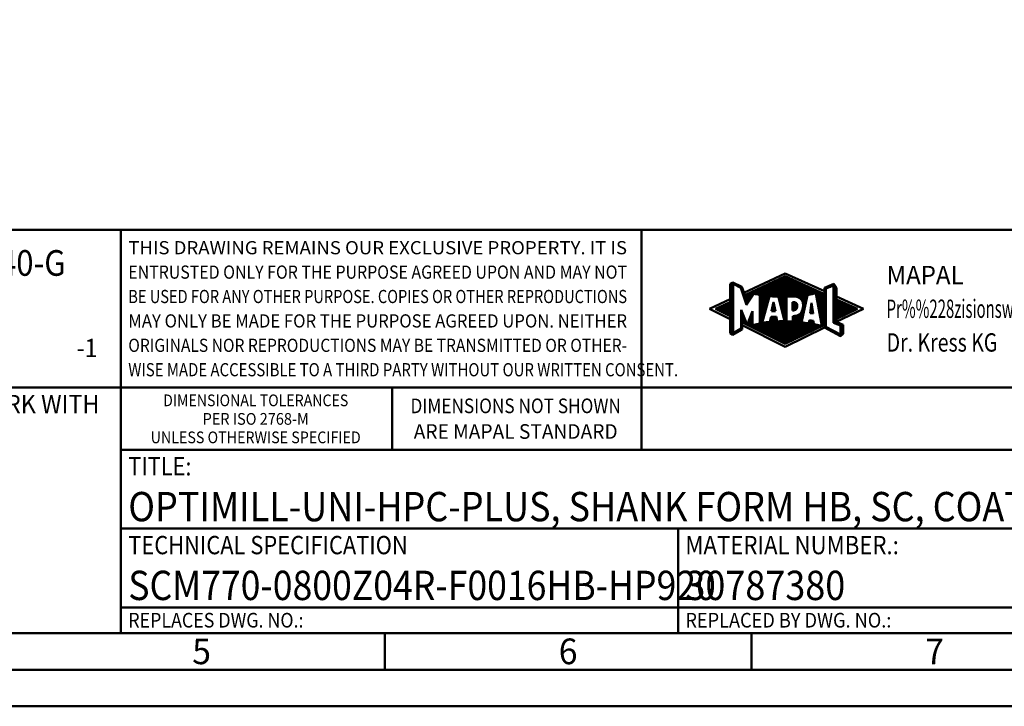
# Model space of a CAD drawing. Units: millimetres. Extents: x 0 to 420, y -1 to 297.
# Drawn here: x 210 to 345, y 0 to 94 of the extents above; entities that cross this region are included whole.
import ezdxf
from ezdxf.enums import TextEntityAlignment as Align

# ---------------------------------------------------------------- set-up
doc = ezdxf.new("R2010")
doc.units = ezdxf.units.MM
doc.layers.get('0').update_dxf_attribs({"lineweight": 50})
doc.layers.add('AM_0', color=7, linetype='Continuous', lineweight=50)
doc.layers.add('AM_BOR', color=7, linetype='Continuous', lineweight=50)
doc.styles.add('Mapal_Bor', font='ISOCP.SHX', dxfattribs={"width": 0.9})
doc.styles.get("Standard").update_dxf_attribs({"font": 'ISOCP.SHX'})

# ---------------------------------------------------------------- blocks, each defined once
blk = doc.blocks.new('HEAD_EN_ur_Mapal')
at = {"color": 7}
for p, q in [((-115, 55), (-115, 25)), ((-263, 33.5), (-186, 33.5)), ((-186, 33.5), (-44, 33.5)), ((-149, 33.5), (-149, 25)), ((-44, 25), (-186, 25)), ((-186, 25), (0, 25)), ((-186, 14.25), (0, 14.25)), ((-110, 14.25), (-110, 0)), ((0, 3.5), (-186, 3.5))]:
    blk.add_line(p, q, dxfattribs=at)
at = {"color": 5}
for p, q in [((-95.39, 49.06), (-101.03, 46.43)), ((-100.91, 46.1), (-95.39, 48.68)), ((-100.91, 46.1), (-95.39, 48.68)), ((-96.06, 48.36), (-94.69, 48.36)), ((-95.85, 48.46), (-94.91, 48.46)), ((-95.63, 48.56), (-95.13, 48.56)), ((-95.42, 48.66), (-95.35, 48.66)), ((-90.02, 46.65), (-95.39, 49.06)), ((-95.39, 48.68), (-90.02, 46.26)), ((-95.39, 48.68), (-90.02, 46.26)), ((-102.91, 47.63), (-102.52, 47.82)), ((-102.91, 47.63), (-102.52, 47.82)), ((-102.91, 45.16), (-102.91, 47.63)), ((-102.91, 45.16), (-102.91, 47.63)), ((-102.91, 47.56), (-102.5, 47.56)), ((-102.91, 47.46), (-102.5, 47.46)), ((-102.91, 47.36), (-102.5, 47.36)), ((-102.91, 47.26), (-102.5, 47.26)), ((-102.91, 47.16), (-102.5, 47.16)), ((-102.91, 47.06), (-102.5, 47.06)), ((-102.85, 47.66), (-102.19, 47.66)), ((-102.64, 47.76), (-102.4, 47.76)), ((-102.52, 47.82), (-101.3, 47.22)), ((-102.52, 47.82), (-101.3, 47.22)), ((-102.5, 47.63), (-102.5, 40.92)), ((-102.5, 47.63), (-102.5, 40.92)), ((-101.43, 47.1), (-102.5, 47.63)), ((-101.43, 47.1), (-102.5, 47.63)), ((-102.36, 47.56), (-101.99, 47.56)), ((-102.16, 47.46), (-101.78, 47.46)), ((-101.95, 47.36), (-101.58, 47.36)), ((-101.75, 47.26), (-101.37, 47.26)), ((-101.54, 47.16), (-101.27, 47.16)), ((-100.67, 44.79), (-101.43, 47.1)), ((-100.67, 44.79), (-101.43, 47.1)), ((-101.41, 47.06), (-101.24, 47.06)), ((-101.3, 47.22), (-100.91, 46.1)), ((-101.3, 47.22), (-100.91, 46.1)), ((-98.85, 47.06), (-91.8, 47.06)), ((-98.63, 47.16), (-92.02, 47.16)), ((-98.42, 47.26), (-92.24, 47.26)), ((-98.2, 47.36), (-92.47, 47.36)), ((-97.99, 47.46), (-92.69, 47.46)), ((-97.78, 47.56), (-92.91, 47.56)), ((-97.56, 47.66), (-93.13, 47.66)), ((-97.35, 47.76), (-93.35, 47.76)), ((-97.13, 47.86), (-93.58, 47.86)), ((-96.92, 47.96), (-93.8, 47.96)), ((-96.7, 48.06), (-94.02, 48.06)), ((-96.49, 48.16), (-94.24, 48.16)), ((-96.28, 48.26), (-94.47, 48.26)), ((-90.02, 47.09), (-88.75, 47.64)), ((-90.02, 47.09), (-88.75, 47.64)), ((-90.02, 46.26), (-90.02, 47.09)), ((-90.02, 46.26), (-90.02, 47.09)), ((-90.02, 47.06), (-89.65, 47.06)), ((-89.87, 47.16), (-89.41, 47.16)), ((-88.79, 47.42), (-89.83, 46.99)), ((-88.79, 47.42), (-89.83, 46.99)), ((-89.63, 47.26), (-89.17, 47.26)), ((-89.4, 47.36), (-88.93, 47.36)), ((-89.16, 47.46), (-88.62, 47.46)), ((-88.93, 47.56), (-88.69, 47.56)), ((-88.79, 42.34), (-88.79, 47.42)), ((-88.79, 42.34), (-88.79, 47.42)), ((-88.79, 47.36), (-88.56, 47.36)), ((-88.79, 47.26), (-88.49, 47.26)), ((-88.79, 47.16), (-88.42, 47.16)), ((-88.79, 47.06), (-88.39, 47.06)), ((-88.75, 47.64), (-88.39, 47.12)), ((-88.75, 47.64), (-88.39, 47.12)), ((-88.39, 47.12), (-88.39, 45.53)), ((-88.39, 47.12), (-88.39, 45.53)), ((-102.91, 46.96), (-102.5, 46.96)), ((-102.91, 46.86), (-102.5, 46.86)), ((-102.91, 46.76), (-102.5, 46.76)), ((-102.91, 46.66), (-102.5, 46.66)), ((-102.91, 46.56), (-102.5, 46.56)), ((-102.91, 46.46), (-102.5, 46.46)), ((-102.91, 46.36), (-102.5, 46.36)), ((-102.91, 46.26), (-102.5, 46.26)), ((-102.91, 46.16), (-102.5, 46.16)), ((-102.91, 46.06), (-102.5, 46.06)), ((-102.91, 45.96), (-102.5, 45.96)), ((-102.91, 45.86), (-102.5, 45.86)), ((-102.91, 45.76), (-102.5, 45.76)), ((-101.38, 46.96), (-101.21, 46.96)), ((-101.35, 46.86), (-101.17, 46.86)), ((-101.31, 46.76), (-101.14, 46.76)), ((-101.28, 46.66), (-101.1, 46.66)), ((-101.25, 46.56), (-101.07, 46.56)), ((-101.22, 46.46), (-101.04, 46.46)), ((-101.18, 46.36), (-101, 46.36)), ((-101.15, 46.26), (-100.97, 46.26)), ((-101.12, 46.16), (-100.93, 46.16)), ((-101.08, 46.06), (-99.83, 46.06)), ((-101.05, 45.96), (-99.89, 45.96)), ((-101.02, 45.86), (-99.96, 45.86)), ((-100.99, 45.76), (-100.03, 45.76)), ((-100.78, 46.16), (-99.76, 46.16)), ((-99.67, 46.3), (-100.67, 44.79)), ((-99.67, 46.3), (-100.67, 44.79)), ((-100.56, 46.26), (-99.7, 46.26)), ((-100.35, 46.36), (-91.21, 46.36)), ((-100.13, 46.46), (-90.47, 46.46)), ((-99.92, 46.56), (-90.69, 46.56)), ((-99.7, 46.66), (-90.91, 46.66)), ((-98.85, 46.13), (-99.67, 46.3)), ((-98.85, 46.13), (-99.67, 46.3)), ((-99.49, 46.76), (-91.13, 46.76)), ((-99.49, 46.26), (-91.65, 46.26)), ((-99.28, 46.86), (-91.36, 46.86)), ((-99.06, 46.96), (-91.58, 46.96)), ((-99.01, 46.16), (-92.1, 46.16)), ((-98.85, 42.25), (-98.85, 46.13)), ((-98.85, 42.25), (-98.85, 46.13)), ((-98.85, 46.06), (-92.35, 46.06)), ((-98.85, 45.96), (-97.55, 45.96)), ((-98.85, 45.86), (-97.57, 45.86)), ((-98.85, 45.76), (-97.6, 45.76)), ((-97.54, 45.97), (-98.53, 42.31)), ((-97.54, 45.97), (-98.53, 42.31)), ((-97.4, 45.95), (-97.54, 45.97)), ((-97.4, 45.95), (-97.54, 45.97)), ((-97.46, 45.96), (-92.37, 45.96)), ((-97.11, 45.93), (-97.4, 45.95)), ((-97.11, 45.93), (-97.4, 45.95)), ((-96.83, 45.91), (-97.11, 45.93)), ((-96.83, 45.91), (-97.11, 45.93)), ((-96.55, 45.9), (-96.83, 45.91)), ((-96.28, 45.89), (-96.83, 45.91)), ((-96.28, 45.89), (-96.55, 45.9)), ((-95.46, 42.56), (-96.28, 45.89)), ((-95.46, 42.56), (-96.28, 45.89)), ((-96.27, 45.86), (-95.23, 45.86)), ((-96.24, 45.76), (-95.23, 45.76)), ((-94.92, 45.93), (-95.23, 45.92)), ((-94.92, 45.93), (-95.23, 45.92)), ((-95.23, 45.92), (-95.23, 42.56)), ((-95.23, 45.92), (-95.23, 42.56)), ((-94.13, 45.94), (-94.92, 45.93)), ((-94.13, 45.94), (-94.92, 45.93)), ((-93.97, 45.91), (-94.13, 45.94)), ((-93.97, 45.91), (-94.13, 45.94)), ((-93.82, 45.88), (-93.97, 45.91)), ((-93.82, 45.88), (-93.97, 45.91)), ((-93.68, 45.83), (-93.82, 45.88)), ((-93.68, 45.83), (-93.82, 45.88)), ((-93.77, 45.86), (-92.4, 45.86)), ((-93.56, 45.78), (-93.68, 45.83)), ((-93.56, 45.78), (-93.68, 45.83)), ((-93.45, 45.72), (-93.56, 45.78)), ((-93.45, 45.72), (-93.56, 45.78)), ((-93.53, 45.76), (-92.42, 45.76)), ((-93.36, 45.65), (-93.45, 45.72)), ((-93.36, 45.65), (-93.45, 45.72)), ((-92.34, 46.11), (-93.16, 42.39)), ((-92.34, 46.11), (-93.16, 42.39)), ((-91.19, 46.37), (-92.34, 46.11)), ((-91.19, 46.37), (-92.34, 46.11)), ((-90.39, 41.93), (-91.19, 46.37)), ((-90.39, 41.93), (-91.19, 46.37)), ((-91.19, 46.36), (-90.24, 46.36)), ((-91.17, 46.26), (-89.83, 46.26)), ((-91.15, 46.16), (-89.83, 46.16)), ((-91.13, 46.06), (-89.83, 46.06)), ((-91.12, 45.96), (-89.83, 45.96)), ((-91.1, 45.86), (-89.83, 45.86)), ((-91.08, 45.76), (-89.83, 45.76)), ((-90.02, 46.96), (-89.83, 46.96)), ((-90.02, 46.86), (-89.83, 46.86)), ((-90.02, 46.76), (-89.83, 46.76)), ((-90.02, 46.66), (-89.83, 46.66)), ((-90.02, 46.56), (-89.83, 46.56)), ((-90.02, 46.46), (-89.83, 46.46)), ((-90.02, 46.36), (-89.83, 46.36)), ((-89.83, 46.99), (-89.83, 41.78)), ((-89.83, 46.99), (-89.83, 41.78)), ((-88.79, 46.96), (-88.39, 46.96)), ((-88.79, 46.86), (-88.39, 46.86)), ((-88.79, 46.76), (-88.39, 46.76)), ((-88.79, 46.66), (-88.39, 46.66)), ((-88.79, 46.56), (-88.39, 46.56)), ((-88.79, 46.46), (-88.39, 46.46)), ((-88.79, 46.36), (-88.39, 46.36)), ((-88.79, 46.26), (-88.39, 46.26)), ((-88.79, 46.16), (-88.39, 46.16)), ((-88.79, 46.06), (-88.39, 46.06)), ((-88.79, 45.96), (-88.39, 45.96)), ((-88.79, 45.86), (-88.39, 45.86)), ((-88.79, 45.76), (-88.39, 45.76)), ((-84.7, 44.25), (-88.39, 45.91)), ((-102.91, 45.55), (-105.7, 44.25)), ((-104.9, 44.24), (-102.91, 45.16)), ((-104.9, 44.24), (-102.91, 45.16)), ((-104.63, 44.36), (-102.5, 44.36)), ((-104.42, 44.46), (-102.5, 44.46)), ((-104.2, 44.56), (-102.5, 44.56)), ((-103.99, 44.66), (-102.5, 44.66)), ((-103.78, 44.76), (-102.5, 44.76)), ((-103.56, 44.86), (-102.5, 44.86)), ((-103.35, 44.96), (-102.5, 44.96)), ((-103.13, 45.06), (-102.5, 45.06)), ((-102.92, 45.16), (-102.5, 45.16)), ((-102.91, 45.66), (-102.5, 45.66)), ((-102.91, 45.56), (-102.5, 45.56)), ((-102.91, 45.46), (-102.5, 45.46)), ((-102.91, 45.36), (-102.5, 45.36)), ((-102.91, 45.26), (-102.5, 45.26)), ((-100.95, 45.66), (-100.09, 45.66)), ((-100.92, 45.56), (-100.16, 45.56)), ((-100.89, 45.46), (-100.22, 45.46)), ((-100.86, 45.36), (-100.29, 45.36)), ((-100.82, 45.26), (-100.36, 45.26)), ((-100.79, 45.16), (-100.42, 45.16)), ((-100.76, 45.06), (-100.49, 45.06)), ((-100.73, 44.96), (-100.55, 44.96)), ((-100.69, 44.86), (-100.62, 44.86)), ((-98.85, 45.66), (-97.63, 45.66)), ((-98.85, 45.56), (-97.66, 45.56)), ((-98.85, 45.46), (-97.68, 45.46)), ((-98.85, 45.36), (-97.71, 45.36)), ((-98.85, 45.26), (-97.74, 45.26)), ((-98.85, 45.16), (-97.76, 45.16)), ((-98.85, 45.06), (-97.79, 45.06)), ((-98.85, 44.96), (-97.82, 44.96)), ((-98.85, 44.86), (-97.84, 44.86)), ((-98.85, 44.76), (-97.87, 44.76)), ((-98.85, 44.66), (-97.9, 44.66)), ((-98.85, 44.56), (-97.92, 44.56)), ((-98.85, 44.46), (-97.95, 44.46)), ((-98.85, 44.36), (-97.98, 44.36)), ((-96.97, 45.16), (-97.24, 43.9)), ((-97.24, 43.9), (-96.97, 45.16)), ((-97.14, 44.36), (-96.8, 44.36)), ((-97.12, 44.46), (-96.82, 44.46)), ((-97.1, 44.56), (-96.84, 44.56)), ((-97.08, 44.66), (-96.86, 44.66)), ((-97.06, 44.76), (-96.89, 44.76)), ((-97.03, 44.86), (-96.91, 44.86)), ((-97.01, 44.96), (-96.93, 44.96)), ((-96.99, 45.06), (-96.95, 45.06)), ((-96.71, 43.93), (-96.97, 45.16)), ((-96.97, 45.16), (-96.71, 43.93)), ((-96.22, 45.66), (-95.23, 45.66)), ((-96.2, 45.56), (-95.23, 45.56)), ((-96.17, 45.46), (-95.23, 45.46)), ((-96.15, 45.36), (-95.23, 45.36)), ((-96.12, 45.26), (-95.23, 45.26)), ((-96.1, 45.16), (-95.23, 45.16)), ((-96.07, 45.06), (-95.23, 45.06)), ((-96.05, 44.96), (-95.23, 44.96)), ((-96.02, 44.86), (-95.23, 44.86)), ((-96, 44.76), (-95.23, 44.76)), ((-95.98, 44.66), (-95.23, 44.66)), ((-95.95, 44.56), (-95.23, 44.56)), ((-95.93, 44.46), (-95.23, 44.46)), ((-95.9, 44.36), (-95.23, 44.36)), ((-94.25, 45.16), (-94.38, 45.16)), ((-94.38, 45.16), (-94.25, 45.16)), ((-94.38, 45.16), (-94.37, 44.02)), ((-94.38, 45.16), (-94.35, 45.16)), ((-94.37, 44.02), (-94.38, 45.16)), ((-94.38, 45.06), (-93.92, 45.06)), ((-94.38, 44.96), (-93.82, 44.96)), ((-94.38, 44.86), (-93.78, 44.86)), ((-94.38, 44.76), (-93.76, 44.76)), ((-94.38, 44.66), (-93.75, 44.66)), ((-94.38, 44.56), (-93.76, 44.56)), ((-94.38, 44.46), (-93.77, 44.46)), ((-94.38, 44.36), (-93.79, 44.36)), ((-94.13, 45.14), (-94.25, 45.16)), ((-94.25, 45.16), (-94.13, 45.14)), ((-94.02, 45.11), (-94.13, 45.14)), ((-94.13, 45.14), (-94.02, 45.11)), ((-93.93, 45.07), (-94.02, 45.11)), ((-94.02, 45.11), (-93.93, 45.07)), ((-93.85, 45.01), (-93.93, 45.07)), ((-93.93, 45.07), (-93.85, 45.01)), ((-93.8, 44.92), (-93.85, 45.01)), ((-93.85, 45.01), (-93.8, 44.92)), ((-93.84, 44.26), (-93.79, 44.36)), ((-93.79, 44.36), (-93.84, 44.26)), ((-93.76, 44.81), (-93.8, 44.92)), ((-93.8, 44.92), (-93.76, 44.81)), ((-93.79, 44.36), (-93.76, 44.5)), ((-93.76, 44.5), (-93.79, 44.36)), ((-93.75, 44.66), (-93.76, 44.81)), ((-93.76, 44.81), (-93.75, 44.66)), ((-93.76, 44.5), (-93.75, 44.66)), ((-93.75, 44.66), (-93.76, 44.5)), ((-93.37, 45.66), (-92.44, 45.66)), ((-93.2, 45.5), (-93.36, 45.65)), ((-93.2, 45.5), (-93.36, 45.65)), ((-93.26, 45.56), (-92.46, 45.56)), ((-93.08, 45.33), (-93.2, 45.5)), ((-93.08, 45.33), (-93.2, 45.5)), ((-93.17, 45.46), (-92.48, 45.46)), ((-93.1, 45.36), (-92.51, 45.36)), ((-93.04, 45.24), (-93.08, 45.33)), ((-93.04, 45.24), (-93.08, 45.33)), ((-93.05, 45.26), (-92.53, 45.26)), ((-93, 45.14), (-93.04, 45.24)), ((-93, 45.14), (-93.04, 45.24)), ((-93.02, 44.13), (-92.97, 44.36)), ((-93.02, 44.13), (-92.97, 44.36)), ((-93.01, 45.16), (-92.55, 45.16)), ((-92.96, 44.95), (-93, 45.14)), ((-92.96, 44.95), (-93, 45.14)), ((-92.98, 45.06), (-92.57, 45.06)), ((-92.97, 44.36), (-92.95, 44.62)), ((-92.97, 44.36), (-92.95, 44.62)), ((-92.97, 44.36), (-92.73, 44.36)), ((-92.96, 44.96), (-92.59, 44.96)), ((-92.95, 44.86), (-92.96, 44.95)), ((-92.95, 44.86), (-92.96, 44.95)), ((-92.96, 44.46), (-92.7, 44.46)), ((-92.95, 44.86), (-92.62, 44.86)), ((-92.95, 44.62), (-92.95, 44.86)), ((-92.95, 44.62), (-92.95, 44.86)), ((-92.95, 44.76), (-92.64, 44.76)), ((-92.95, 44.66), (-92.66, 44.66)), ((-92.95, 44.56), (-92.68, 44.56)), ((-91.8, 45.06), (-92, 43.66)), ((-92, 43.66), (-91.8, 45.06)), ((-91.9, 44.36), (-91.7, 44.36)), ((-91.88, 44.46), (-91.71, 44.46)), ((-91.87, 44.56), (-91.73, 44.56)), ((-91.86, 44.66), (-91.74, 44.66)), ((-91.84, 44.76), (-91.76, 44.76)), ((-91.83, 44.86), (-91.77, 44.86)), ((-91.81, 44.96), (-91.79, 44.96)), ((-91.59, 43.62), (-91.8, 45.06)), ((-91.8, 45.06), (-91.59, 43.62)), ((-91.06, 45.66), (-89.83, 45.66)), ((-91.04, 45.56), (-89.83, 45.56)), ((-91.03, 45.46), (-89.83, 45.46)), ((-91.01, 45.36), (-89.83, 45.36)), ((-90.99, 45.26), (-89.83, 45.26)), ((-90.97, 45.16), (-89.83, 45.16)), ((-90.95, 45.06), (-89.83, 45.06)), ((-90.94, 44.96), (-89.83, 44.96)), ((-90.92, 44.86), (-89.83, 44.86)), ((-90.9, 44.76), (-89.83, 44.76)), ((-90.88, 44.66), (-89.83, 44.66)), ((-90.86, 44.56), (-89.83, 44.56)), ((-90.85, 44.46), (-89.83, 44.46)), ((-90.83, 44.36), (-89.83, 44.36)), ((-88.79, 45.66), (-88.39, 45.66)), ((-88.79, 45.56), (-88.39, 45.56)), ((-88.79, 45.46), (-88.24, 45.46)), ((-88.79, 45.36), (-88.02, 45.36)), ((-88.79, 45.26), (-87.8, 45.26)), ((-88.79, 45.16), (-87.58, 45.16)), ((-88.79, 45.06), (-87.36, 45.06)), ((-88.79, 44.96), (-87.13, 44.96)), ((-88.79, 44.86), (-86.91, 44.86)), ((-88.79, 44.76), (-86.69, 44.76)), ((-88.79, 44.66), (-86.47, 44.66)), ((-88.79, 44.56), (-86.24, 44.56)), ((-88.79, 44.46), (-86.02, 44.46)), ((-88.79, 44.36), (-85.8, 44.36)), ((-88.39, 45.53), (-85.53, 44.24)), ((-88.39, 45.53), (-85.53, 44.24)), ((-105.7, 44.25), (-102.91, 42.85)), ((-102.91, 43.24), (-104.9, 44.24)), ((-102.91, 43.24), (-104.9, 44.24)), ((-104.85, 44.26), (-102.5, 44.26)), ((-104.74, 44.16), (-102.5, 44.16)), ((-104.55, 44.06), (-102.5, 44.06)), ((-104.35, 43.96), (-102.5, 43.96)), ((-104.15, 43.86), (-102.5, 43.86)), ((-103.95, 43.76), (-102.5, 43.76)), ((-103.75, 43.66), (-102.5, 43.66)), ((-103.55, 43.56), (-102.5, 43.56)), ((-103.35, 43.46), (-102.5, 43.46)), ((-103.15, 43.36), (-102.5, 43.36)), ((-102.96, 43.26), (-102.5, 43.26)), ((-102.91, 40.92), (-102.91, 43.24)), ((-102.91, 40.92), (-102.91, 43.24)), ((-102.91, 43.16), (-102.5, 43.16)), ((-102.91, 43.06), (-102.5, 43.06)), ((-101.41, 41.54), (-101.41, 44.11)), ((-101.41, 41.54), (-101.41, 44.11)), ((-101.41, 44.11), (-100.59, 42.07)), ((-101.41, 44.11), (-100.59, 42.07)), ((-101.41, 44.06), (-101.39, 44.06)), ((-101.41, 43.96), (-101.35, 43.96)), ((-101.41, 43.86), (-101.31, 43.86)), ((-101.41, 43.76), (-101.27, 43.76)), ((-101.41, 43.66), (-101.23, 43.66)), ((-101.41, 43.56), (-101.19, 43.56)), ((-101.41, 43.46), (-101.15, 43.46)), ((-101.41, 43.36), (-101.11, 43.36)), ((-101.41, 43.26), (-101.07, 43.26)), ((-101.41, 43.16), (-101.03, 43.16)), ((-101.41, 43.06), (-100.99, 43.06)), ((-100.59, 42.07), (-99.83, 43.92)), ((-100.59, 42.07), (-99.83, 43.92)), ((-100.18, 43.06), (-99.83, 43.06)), ((-100.14, 43.16), (-99.83, 43.16)), ((-100.1, 43.26), (-99.83, 43.26)), ((-100.06, 43.36), (-99.83, 43.36)), ((-100.02, 43.46), (-99.83, 43.46)), ((-99.97, 43.56), (-99.83, 43.56)), ((-99.93, 43.66), (-99.83, 43.66)), ((-99.89, 43.76), (-99.83, 43.76)), ((-99.85, 43.86), (-99.83, 43.86)), ((-99.83, 43.92), (-99.83, 42.03)), ((-99.83, 43.92), (-99.83, 42.03)), ((-98.85, 44.26), (-98, 44.26)), ((-98.85, 44.16), (-98.03, 44.16)), ((-98.85, 44.06), (-98.06, 44.06)), ((-98.85, 43.96), (-98.08, 43.96)), ((-98.85, 43.86), (-98.11, 43.86)), ((-98.85, 43.76), (-98.14, 43.76)), ((-98.85, 43.66), (-98.16, 43.66)), ((-98.85, 43.56), (-98.19, 43.56)), ((-98.85, 43.46), (-98.22, 43.46)), ((-98.85, 43.36), (-98.25, 43.36)), ((-98.85, 43.26), (-98.27, 43.26)), ((-98.85, 43.16), (-98.3, 43.16)), ((-98.85, 43.06), (-98.33, 43.06)), ((-97.47, 42.45), (-97.32, 43.16)), ((-97.47, 42.45), (-97.32, 43.16)), ((-97.34, 43.06), (-96.59, 43.06)), ((-97.32, 43.16), (-96.62, 43.21)), ((-97.32, 43.16), (-96.62, 43.21)), ((-97.27, 43.16), (-96.61, 43.16)), ((-97.24, 43.9), (-96.71, 43.93)), ((-96.71, 43.93), (-97.24, 43.9)), ((-97.23, 43.96), (-96.72, 43.96)), ((-97.21, 44.06), (-96.74, 44.06)), ((-97.19, 44.16), (-96.76, 44.16)), ((-97.17, 44.26), (-96.78, 44.26)), ((-96.62, 43.21), (-96.48, 42.53)), ((-96.62, 43.21), (-96.48, 42.53)), ((-95.88, 44.26), (-95.23, 44.26)), ((-95.85, 44.16), (-95.23, 44.16)), ((-95.83, 44.06), (-95.23, 44.06)), ((-95.8, 43.96), (-95.23, 43.96)), ((-95.78, 43.86), (-95.23, 43.86)), ((-95.75, 43.76), (-95.23, 43.76)), ((-95.73, 43.66), (-95.23, 43.66)), ((-95.71, 43.56), (-95.23, 43.56)), ((-95.68, 43.46), (-95.23, 43.46)), ((-95.66, 43.36), (-95.23, 43.36)), ((-95.63, 43.26), (-95.23, 43.26)), ((-95.61, 43.16), (-95.23, 43.16)), ((-95.58, 43.06), (-95.23, 43.06)), ((-94.37, 44.26), (-93.84, 44.26)), ((-94.37, 44.16), (-93.92, 44.16)), ((-94.37, 44.06), (-94.11, 44.06)), ((-94.37, 44.02), (-94.23, 44.03)), ((-94.23, 44.03), (-94.37, 44.02)), ((-94.35, 43.25), (-94.22, 43.25)), ((-94.35, 43.25), (-94.22, 43.25)), ((-94.35, 42.5), (-94.35, 43.25)), ((-94.35, 42.5), (-94.35, 43.25)), ((-94.35, 43.16), (-92.99, 43.16)), ((-94.35, 43.06), (-93.01, 43.06)), ((-94.23, 44.03), (-94.1, 44.06)), ((-94.1, 44.06), (-94.23, 44.03)), ((-94.22, 43.25), (-93.98, 43.27)), ((-94.22, 43.25), (-93.98, 43.27)), ((-94.11, 43.26), (-92.97, 43.26)), ((-94.1, 44.06), (-94, 44.11)), ((-94, 44.11), (-94.1, 44.06)), ((-94, 44.11), (-93.91, 44.17)), ((-93.91, 44.17), (-94, 44.11)), ((-93.98, 43.27), (-93.87, 43.3)), ((-93.98, 43.27), (-93.87, 43.3)), ((-93.91, 44.17), (-93.84, 44.26)), ((-93.84, 44.26), (-93.91, 44.17)), ((-93.87, 43.3), (-93.77, 43.33)), ((-93.87, 43.3), (-93.77, 43.33)), ((-93.77, 43.33), (-93.58, 43.41)), ((-93.77, 43.33), (-93.58, 43.41)), ((-93.7, 43.36), (-92.95, 43.36)), ((-93.58, 43.41), (-93.41, 43.52)), ((-93.58, 43.41), (-93.41, 43.52)), ((-93.5, 43.46), (-92.92, 43.46)), ((-93.41, 43.52), (-93.27, 43.66)), ((-93.41, 43.52), (-93.27, 43.66)), ((-93.37, 43.56), (-92.9, 43.56)), ((-93.27, 43.66), (-93.21, 43.74)), ((-93.27, 43.66), (-93.21, 43.74)), ((-93.27, 43.66), (-92.88, 43.66)), ((-93.21, 43.74), (-93.15, 43.83)), ((-93.21, 43.74), (-93.15, 43.83)), ((-93.19, 43.76), (-92.86, 43.76)), ((-93.15, 43.83), (-93.1, 43.92)), ((-93.15, 43.83), (-93.1, 43.92)), ((-93.13, 43.86), (-92.84, 43.86)), ((-93.1, 43.92), (-93.02, 44.13)), ((-93.1, 43.92), (-93.02, 44.13)), ((-93.09, 43.96), (-92.81, 43.96)), ((-93.05, 44.06), (-92.79, 44.06)), ((-93.02, 44.16), (-92.77, 44.16)), ((-92.99, 44.26), (-92.75, 44.26)), ((-92, 43.66), (-91.59, 43.62)), ((-91.59, 43.62), (-92, 43.66)), ((-91.98, 43.76), (-91.61, 43.76)), ((-91.97, 43.86), (-91.62, 43.86)), ((-91.97, 43.66), (-91.59, 43.66)), ((-91.95, 43.96), (-91.64, 43.96)), ((-91.94, 44.06), (-91.65, 44.06)), ((-91.93, 44.16), (-91.67, 44.16)), ((-91.91, 44.26), (-91.68, 44.26)), ((-90.81, 44.26), (-89.83, 44.26)), ((-90.79, 44.16), (-89.83, 44.16)), ((-90.77, 44.06), (-89.83, 44.06)), ((-90.76, 43.96), (-89.83, 43.96)), ((-90.74, 43.86), (-89.83, 43.86)), ((-90.72, 43.76), (-89.83, 43.76)), ((-90.7, 43.66), (-89.83, 43.66)), ((-90.68, 43.56), (-89.83, 43.56)), ((-90.67, 43.46), (-89.83, 43.46)), ((-90.65, 43.36), (-89.83, 43.36)), ((-90.63, 43.26), (-89.83, 43.26)), ((-90.61, 43.16), (-89.83, 43.16)), ((-90.59, 43.06), (-89.83, 43.06)), ((-88.79, 44.26), (-85.58, 44.26)), ((-88.79, 44.16), (-85.68, 44.16)), ((-88.79, 44.06), (-85.89, 44.06)), ((-88.79, 43.96), (-86.1, 43.96)), ((-88.79, 43.86), (-86.3, 43.86)), ((-88.79, 43.76), (-86.51, 43.76)), ((-88.79, 43.66), (-86.71, 43.66)), ((-88.79, 43.56), (-86.92, 43.56)), ((-88.79, 43.46), (-87.13, 43.46)), ((-88.79, 43.36), (-87.33, 43.36)), ((-88.79, 43.26), (-87.54, 43.26)), ((-88.79, 43.16), (-87.74, 43.16)), ((-88.79, 43.06), (-87.95, 43.06)), ((-85.53, 44.24), (-88.44, 42.82)), ((-85.53, 44.24), (-88.44, 42.82)), ((-88.41, 42.45), (-84.7, 44.25)), ((-102.91, 42.96), (-102.5, 42.96)), ((-102.91, 42.86), (-102.5, 42.86)), ((-102.91, 42.76), (-102.5, 42.76)), ((-102.91, 42.66), (-102.5, 42.66)), ((-102.91, 42.56), (-102.5, 42.56)), ((-102.91, 42.46), (-102.5, 42.46)), ((-102.91, 42.36), (-102.5, 42.36)), ((-102.91, 42.26), (-102.5, 42.26)), ((-102.91, 42.16), (-102.5, 42.16)), ((-102.91, 42.06), (-102.5, 42.06)), ((-102.91, 41.96), (-102.5, 41.96)), ((-102.91, 41.86), (-102.5, 41.86)), ((-102.91, 41.76), (-102.5, 41.76)), ((-102.91, 41.66), (-102.5, 41.66)), ((-101.41, 42.96), (-100.95, 42.96)), ((-101.41, 42.86), (-100.91, 42.86)), ((-101.41, 42.76), (-100.87, 42.76)), ((-101.41, 42.66), (-100.83, 42.66)), ((-101.41, 42.56), (-100.79, 42.56)), ((-101.41, 42.46), (-100.75, 42.46)), ((-101.41, 42.36), (-101.28, 42.36)), ((-101.41, 42.26), (-101.27, 42.26)), ((-101.41, 42.16), (-101.27, 42.16)), ((-101.41, 42.06), (-101.27, 42.06)), ((-101.41, 41.96), (-101.27, 41.96)), ((-101.41, 41.86), (-101.27, 41.86)), ((-101.41, 41.76), (-101.27, 41.76)), ((-101.41, 41.66), (-101.27, 41.66)), ((-95.39, 39.45), (-101.28, 42.42)), ((-101.28, 42.42), (-101.27, 41.42)), ((-100.59, 42.07), (-101.28, 42.42)), ((-101.28, 42.42), (-101.27, 41.42)), ((-101.27, 42.02), (-95.39, 39.06)), ((-101.17, 42.36), (-100.7, 42.36)), ((-100.97, 42.26), (-100.66, 42.26)), ((-100.77, 42.16), (-100.62, 42.16)), ((-95.39, 39.45), (-100.59, 42.07)), ((-100.57, 42.06), (-99.83, 42.06)), ((-100.55, 42.16), (-99.83, 42.16)), ((-100.51, 42.26), (-99.83, 42.26)), ((-100.47, 42.36), (-99.83, 42.36)), ((-100.43, 42.46), (-99.83, 42.46)), ((-100.39, 42.56), (-99.83, 42.56)), ((-100.37, 41.96), (-90.56, 41.96)), ((-100.35, 42.66), (-99.83, 42.66)), ((-100.3, 42.76), (-99.83, 42.76)), ((-100.26, 42.86), (-99.83, 42.86)), ((-100.22, 42.96), (-99.83, 42.96)), ((-100.17, 41.86), (-90.42, 41.86)), ((-99.97, 41.76), (-90.63, 41.76)), ((-99.83, 42.03), (-98.85, 42.25)), ((-99.83, 42.03), (-98.85, 42.25)), ((-99.78, 41.66), (-90.84, 41.66)), ((-99.67, 42.06), (-91.06, 42.06)), ((-99.23, 42.16), (-91.49, 42.16)), ((-98.85, 42.96), (-98.35, 42.96)), ((-98.85, 42.86), (-98.38, 42.86)), ((-98.85, 42.76), (-98.41, 42.76)), ((-98.85, 42.66), (-98.43, 42.66)), ((-98.85, 42.56), (-98.46, 42.56)), ((-98.85, 42.46), (-98.49, 42.46)), ((-98.85, 42.36), (-98.51, 42.36)), ((-98.85, 42.26), (-91.5, 42.26)), ((-98.53, 42.31), (-98.25, 42.36)), ((-98.53, 42.31), (-98.25, 42.36)), ((-98.25, 42.36), (-97.99, 42.4)), ((-98.25, 42.36), (-97.99, 42.4)), ((-98.23, 42.36), (-92.87, 42.36)), ((-97.99, 42.4), (-97.73, 42.42)), ((-97.99, 42.4), (-97.73, 42.42)), ((-97.73, 42.42), (-97.47, 42.45)), ((-97.73, 42.42), (-97.47, 42.45)), ((-97.47, 42.46), (-93.15, 42.46)), ((-97.45, 42.56), (-96.48, 42.56)), ((-97.43, 42.66), (-96.51, 42.66)), ((-97.4, 42.76), (-96.53, 42.76)), ((-97.38, 42.86), (-96.55, 42.86)), ((-97.36, 42.96), (-96.57, 42.96)), ((-96.48, 42.53), (-96.18, 42.55)), ((-96.48, 42.53), (-96.18, 42.55)), ((-96.18, 42.55), (-96.04, 42.56)), ((-96.18, 42.55), (-96.04, 42.56)), ((-96.04, 42.56), (-95.75, 42.56)), ((-96.04, 42.56), (-95.61, 42.56)), ((-95.75, 42.56), (-95.61, 42.56)), ((-95.65, 42.56), (-95.23, 42.56)), ((-95.61, 42.56), (-95.46, 42.56)), ((-95.61, 42.56), (-95.46, 42.56)), ((-95.56, 42.96), (-95.23, 42.96)), ((-95.53, 42.86), (-95.23, 42.86)), ((-95.51, 42.76), (-95.23, 42.76)), ((-95.49, 42.66), (-95.23, 42.66)), ((-90.02, 42.06), (-95.39, 39.45)), ((-90.02, 42.06), (-95.39, 39.45)), ((-95.39, 39.06), (-90.01, 41.67)), ((-95.23, 42.56), (-95.05, 42.55)), ((-95.23, 42.56), (-95.05, 42.55)), ((-95.05, 42.55), (-94.74, 42.53)), ((-95.05, 42.55), (-94.74, 42.53)), ((-94.74, 42.53), (-94.61, 42.52)), ((-94.74, 42.53), (-94.35, 42.5)), ((-94.61, 42.52), (-94.48, 42.51)), ((-94.48, 42.51), (-94.35, 42.5)), ((-94.35, 42.96), (-93.04, 42.96)), ((-94.35, 42.86), (-93.06, 42.86)), ((-94.35, 42.76), (-93.08, 42.76)), ((-94.35, 42.66), (-93.1, 42.66)), ((-94.35, 42.56), (-93.12, 42.56)), ((-93.16, 42.39), (-92.16, 42.28)), ((-93.16, 42.39), (-92.16, 42.28)), ((-92.16, 42.28), (-92.08, 42.69)), ((-92.16, 42.28), (-92.08, 42.69)), ((-92.14, 42.36), (-91.5, 42.36)), ((-92.13, 42.46), (-91.51, 42.46)), ((-92.11, 42.56), (-91.52, 42.56)), ((-92.09, 42.66), (-91.94, 42.66)), ((-92.08, 42.69), (-91.52, 42.59)), ((-92.08, 42.69), (-91.52, 42.59)), ((-91.52, 42.59), (-91.49, 42.15)), ((-91.52, 42.59), (-91.49, 42.15)), ((-91.49, 42.15), (-90.39, 41.93)), ((-91.49, 42.15), (-90.39, 41.93)), ((-90.58, 42.96), (-89.83, 42.96)), ((-90.56, 42.86), (-89.83, 42.86)), ((-90.54, 42.76), (-89.83, 42.76)), ((-90.52, 42.66), (-89.83, 42.66)), ((-90.5, 42.56), (-89.83, 42.56)), ((-90.49, 42.46), (-89.83, 42.46)), ((-90.47, 42.36), (-89.83, 42.36)), ((-90.45, 42.26), (-89.83, 42.26)), ((-90.43, 42.16), (-89.83, 42.16)), ((-90.41, 42.06), (-89.83, 42.06)), ((-90.4, 41.96), (-90.22, 41.96)), ((-90.02, 41.68), (-90.02, 42.06)), ((-90.02, 41.68), (-90.02, 42.06)), ((-90.02, 41.96), (-89.83, 41.96)), ((-90.02, 41.86), (-89.83, 41.86)), ((-90.02, 41.76), (-89.8, 41.76)), ((-87.84, 40.53), (-90.02, 41.68)), ((-87.84, 40.53), (-90.02, 41.68)), ((-89.99, 41.66), (-89.61, 41.66)), ((-89.83, 41.78), (-87.86, 40.75)), ((-89.83, 41.78), (-87.86, 40.75)), ((-88.79, 42.96), (-88.16, 42.96)), ((-88.79, 42.86), (-88.36, 42.86)), ((-88.79, 42.76), (-88.44, 42.76)), ((-88.79, 42.66), (-88.44, 42.66)), ((-88.79, 42.56), (-88.44, 42.56)), ((-88.79, 42.46), (-88.44, 42.46)), ((-88.79, 42.36), (-88.2, 42.36)), ((-87.86, 41.95), (-88.79, 42.34)), ((-87.86, 41.95), (-88.79, 42.34)), ((-88.61, 42.26), (-87.95, 42.26)), ((-88.44, 42.82), (-88.44, 42.46)), ((-88.44, 42.82), (-88.44, 42.46)), ((-88.44, 42.46), (-87.46, 42.06)), ((-88.44, 42.46), (-87.46, 42.06)), ((-88.37, 42.16), (-87.7, 42.16)), ((-88.13, 42.06), (-87.46, 42.06)), ((-87.89, 41.96), (-87.46, 41.96)), ((-87.86, 40.75), (-87.86, 41.95)), ((-87.86, 40.75), (-87.86, 41.95)), ((-87.86, 41.86), (-87.46, 41.86)), ((-87.86, 41.76), (-87.46, 41.76)), ((-87.86, 41.66), (-87.46, 41.66)), ((-87.46, 42.06), (-87.46, 40.83)), ((-87.46, 42.06), (-87.46, 40.83)), ((-102.91, 41.56), (-102.5, 41.56)), ((-102.91, 41.46), (-102.5, 41.46)), ((-102.91, 41.36), (-102.5, 41.36)), ((-102.91, 41.26), (-102.5, 41.26)), ((-102.91, 41.16), (-102.5, 41.16)), ((-102.91, 41.06), (-102.5, 41.06)), ((-102.91, 40.96), (-102.5, 40.96)), ((-102.51, 40.7), (-102.91, 40.92)), ((-102.51, 40.7), (-102.91, 40.92)), ((-102.81, 40.86), (-102.24, 40.86)), ((-102.62, 40.76), (-102.41, 40.76)), ((-101.27, 41.42), (-102.51, 40.7)), ((-101.27, 41.42), (-102.51, 40.7)), ((-102.5, 40.92), (-101.41, 41.54)), ((-102.5, 40.92), (-101.41, 41.54)), ((-102.43, 40.96), (-102.06, 40.96)), ((-102.26, 41.06), (-101.89, 41.06)), ((-102.08, 41.16), (-101.72, 41.16)), ((-101.9, 41.26), (-101.55, 41.26)), ((-101.73, 41.36), (-101.37, 41.36)), ((-101.55, 41.46), (-101.27, 41.46)), ((-101.41, 41.56), (-101.27, 41.56)), ((-99.58, 41.56), (-91.04, 41.56)), ((-99.38, 41.46), (-91.25, 41.46)), ((-99.18, 41.36), (-91.45, 41.36)), ((-98.98, 41.26), (-91.66, 41.26)), ((-98.78, 41.16), (-91.87, 41.16)), ((-98.58, 41.06), (-92.07, 41.06)), ((-98.39, 40.96), (-92.28, 40.96)), ((-98.19, 40.86), (-92.48, 40.86)), ((-97.99, 40.76), (-92.69, 40.76)), ((-97.79, 40.66), (-92.9, 40.66)), ((-97.59, 40.56), (-93.1, 40.56)), ((-97.39, 40.46), (-93.31, 40.46)), ((-97.19, 40.36), (-93.51, 40.36)), ((-89.8, 41.56), (-89.42, 41.56)), ((-89.61, 41.46), (-89.23, 41.46)), ((-89.42, 41.36), (-89.03, 41.36)), ((-89.23, 41.26), (-88.84, 41.26)), ((-89.04, 41.16), (-88.65, 41.16)), ((-88.85, 41.06), (-88.46, 41.06)), ((-88.66, 40.96), (-88.27, 40.96)), ((-88.47, 40.86), (-88.07, 40.86)), ((-88.28, 40.76), (-87.88, 40.76)), ((-88.09, 40.66), (-87.67, 40.66)), ((-87.9, 40.56), (-87.8, 40.56)), ((-87.86, 41.56), (-87.46, 41.56)), ((-87.86, 41.46), (-87.46, 41.46)), ((-87.86, 41.36), (-87.46, 41.36)), ((-87.86, 41.26), (-87.46, 41.26)), ((-87.86, 41.16), (-87.46, 41.16)), ((-87.86, 41.06), (-87.46, 41.06)), ((-87.86, 40.96), (-87.46, 40.96)), ((-87.86, 40.86), (-87.46, 40.86)), ((-87.86, 40.76), (-87.54, 40.76)), ((-87.46, 40.83), (-87.84, 40.53)), ((-87.46, 40.83), (-87.84, 40.53)), ((-96.99, 40.26), (-93.72, 40.26)), ((-96.8, 40.16), (-93.93, 40.16)), ((-96.6, 40.06), (-94.13, 40.06)), ((-96.4, 39.96), (-94.34, 39.96)), ((-96.2, 39.86), (-94.54, 39.86)), ((-96, 39.76), (-94.75, 39.76)), ((-95.8, 39.66), (-94.96, 39.66)), ((-95.6, 39.56), (-95.16, 39.56)), ((-95.4, 39.46), (-95.37, 39.46))]:
    blk.add_line(p, q, dxfattribs=at)
at = {"color": 7}
for points in [[(-263, 55), (-186, 55), (-186, 0), (-263, 0)], [(0, 55), (-186, 55), (-186, 0), (0, 0)]]:
    blk.add_lwpolyline(points, close=True, dxfattribs=at)
at = {"color": 2, "style": 'Mapal_Bor'}
for s, height, width, p, p2 in [('THIS DRAWING REMAINS OUR EXCLUSIVE PROPERTY. IT IS', 1.8, 1.115359, (-185, 51.68), (-116.96, 51.68)), ('ENTRUSTED ONLY FOR THE PURPOSE AGREED UPON AND MAY NOT', 1.8, 0.963034, (-185, 48.35), (-116.96, 48.35)), ('BE USED FOR ANY OTHER PURPOSE. COPIES OR OTHER REPRODUCTIONS', 1.8, 0.900201, (-185, 45.02), (-116.96, 45.02)), ('MAY ONLY BE MADE FOR THE PURPOSE AGREED UPON. NEITHER', 1.8, 1.012023, (-185, 41.69), (-116.96, 41.69)), ('-1', 2.5, 1.071429, (-192.03, 37.65), (-189.21, 37.65)), ('ORIGINALS NOR REPRODUCTIONS MAY BE TRANSMITTED OR OTHER-', 1.8, 0.95092, (-185, 38.36), (-116.96, 38.36))]:
    blk.add_text(s, height=height, dxfattribs=dict(at, width=width)).set_placement(p, p2, align=Align.FIT)
at = {"color": 7, "style": 'Mapal_Bor', "width": 0.970228}
blk.add_text('BALANCING GRADE DIN ISO 1940-G', height=3.5, dxfattribs=at).set_placement((-261.99, 48.75), (-193.55, 48.75), align=Align.FIT)
at = {"color": 1, "style": 'Mapal_Bor'}
for s, width, p, p2 in [('MAPAL', 1.037037, (-81.55, 47.6), (-71.05, 47.6)), ('Pr%%228zisionswerkzeuge', 0.835006, (-81.55, 43), (-55.55, 43)), ('Dr. Kress KG', 0.809109, (-81.55, 38.4), (-66.45, 38.4))]:
    blk.add_text(s, height=2.5, dxfattribs=dict(at, width=width)).set_placement(p, p2, align=Align.FIT)
at = {"color": 2, "style": 'Mapal_Bor', "width": 0.83}
blk.add_text('WISE MADE ACCESSIBLE TO A THIRD PARTY WITHOUT OUR WRITTEN CONSENT.', height=1.8, dxfattribs=at).set_placement((-185, 35.03))
at = {"color": 2, "style": 'Mapal_Bor'}
for s, height, p, p2 in [('ADDITIONALLY TO  VA-NO: 07.05.01 MARK WITH', 2.5, (-258.81, 30), (-188.93, 30)), ('DIMENSIONS NOT SHOWN', 2, (-146.5, 30), (-117.8, 30)), ('ARE MAPAL STANDARD', 2, (-146.06, 26.5), (-118.24, 26.5)), ('TITLE:', 2.5, (-185, 21.5), (-176.38, 21.5)), ('TECHNICAL SPECIFICATION', 2.5, (-185, 10.75), (-146.88, 10.75)), ('MATERIAL NUMBER.:', 2.5, (-109, 10.75), (-79.88, 10.75)), ('REPLACES DWG. NO.:', 2, (-185, 0.75), (-161.1, 0.75)), ('REPLACED BY DWG. NO.:', 2, (-109, 0.75), (-80.9, 0.75))]:
    blk.add_text(s, height=height, dxfattribs=at).set_placement(p, p2, align=Align.FIT)
at = {"color": 2}
for s, p, p2 in [('DIMENSIONAL TOLERANCES', (-180.25, 30.95), (-154.99, 30.95)), ('UNLESS OTHERWISE SPECIFIED', (-181.95, 25.9), (-153.29, 25.9))]:
    blk.add_text(s, height=1.6, dxfattribs=at).set_placement(p, p2, align=Align.FIT)
at = {"color": 2, "width": 0.978378}
blk.add_text('PER ISO 2768-M', height=1.6, dxfattribs=at).set_placement((-174.86, 28.42), (-160.38, 28.42), align=Align.FIT)
at = {"color": 2, "style": 'Mapal_Bor', "width": 0.9}
for tag, p, height in [('MACH_NO', (-372.03, 272.67), 2.5), ('STATION', (-330.36, 272.75), 2.5), ('SPINDLE', (-288.04, 272.75), 2.5), ('PART_NAME', (-366.03, 266.92), 2.5), ('PART_NO', (-366.03, 261.71), 2.5), ('MATERIAL', (-366.03, 256.5), 2.5), ('OP_NO', (-375.61, 250.75), 2.5), ('TOOL_NO', (-337.24, 250.75), 2.5), ('HOLE_NO', (-301.34, 250.75), 2.5), ('APP_DATE', (-32, 32.75), 2.5), ('APP_NAME', (-17, 32.75), 2.5), ('SCALE', (-32.33, 26.75), 2.5), ('DIN_FORMAT', (-6.1, 26.75), 2.5), ('REPLACES_DWG', (-159.83, 0.68), 2), ('REPLACED_BY_DWG', (-79.63, 0.68), 2), ('SHEET', (-22.9, 0.75), 2), ('OF_SHEETS', (-17.1, 0.75), 2)]:
    blk.add_attdef(tag, p, '', height=height, dxfattribs=at)
at = {"color": 7, "style": 'Mapal_Bor', "width": 0.9}
for tag, p, height in [('BAL_GRADE', (-192.06, 48.75), 3.5), ('R_P_M', (-234.42, 36.25), 3.5), ('TITLE', (-185, 15.25), 4), ('TECHNICAL_SPEC', (-185, 4.5), 4), ('MATERIAL_NO', (-109, 4.5), 4), ('DRAWING_NO', (-64, 4.5), 4)]:
    blk.add_attdef(tag, p, '', height=height, dxfattribs=at)
for tag, p in [('MARK_WITH_1', (-224.5, 23.5)), ('MARK_WITH_2', (-224.5, 16.5)), ('MARK_WITH_3', (-224.5, 9.5)), ('MARK_WITH_4', (-224.5, 2.5))]:
    blk.add_attdef(tag, text='', height=4, dxfattribs=at).set_placement(p, align=Align.CENTER)
for tag, p in [('ORIGIN', (-5, 17.25)), ('INDEX_NO', (-5, 6.5))]:
    blk.add_attdef(tag, text='', height=4, dxfattribs=at).set_placement(p, align=Align.MIDDLE)
blk = doc.blocks.new('A3')
at = {"layer": 'AM_BOR', "color": 1}
for p, q in [((260, 10), (260, 5)), ((310, 10), (310, 5))]:
    blk.add_line(p, q, dxfattribs=at)
for points in [[(0, 0), (420, 0), (420, 297), (0, 297)], [(410, 287), (23, 287), (23, 10), (410, 10)]]:
    blk.add_lwpolyline(points, close=True, dxfattribs=at)
at = {"layer": 'AM_BOR', "color": 7}
blk.add_lwpolyline([(18, 292), (18, 5), (415, 5), (415, 292)], close=True, dxfattribs=at)
at = {"layer": 'AM_BOR', "color": 2, "width": 0.964286}
for s, p in [('5', (235, 7.5)), ('6', (285, 7.5)), ('7', (335, 7.5))]:
    blk.add_text(s, height=3.5, dxfattribs=at).set_placement(p, align=Align.MIDDLE_CENTER)

msp = doc.modelspace()

# ---------------------------------------------------------------- block references
msp.add_blockref('A3', (0, 0))
at = {"layer": 'AM_0'}
ref = msp.add_blockref('HEAD_EN_ur_Mapal', (410, 10), dxfattribs=at)
ref.add_attrib('MATERIAL_NO', '30787380', (301, 14.5), dxfattribs={"layer": '0', "color": 7, "height": 4, "style": 'Mapal_Bor', "width": 0.9})
ref.add_attrib('TECHNICAL_SPEC', 'SCM770-0800Z04R-F0016HB-HP920', (225, 14.5), dxfattribs={"layer": '0', "color": 7, "height": 4, "style": 'Mapal_Bor', "width": 0.89})
ref.add_attrib('TITLE', 'OPTIMILL-UNI-HPC-PLUS, SHANK FORM HB, SC, COATED', (225, 25.25), dxfattribs={"layer": '0', "color": 7, "height": 4, "style": 'Mapal_Bor', "width": 0.9})

doc.saveas('drawing.dxf')
